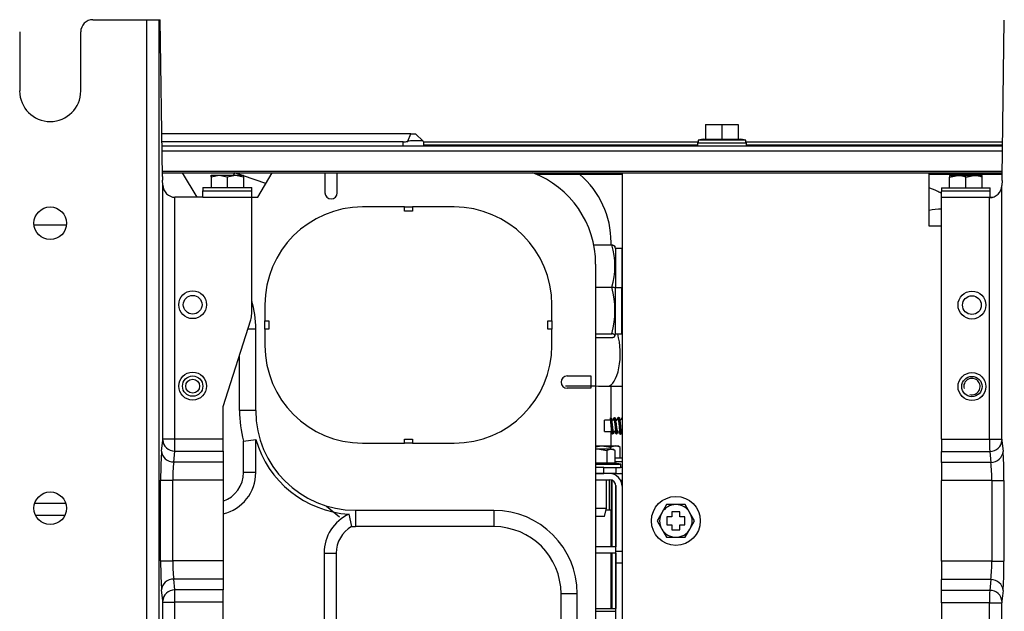
# Model space of a CAD drawing. Units: inches. Extents: x 0 to 1167, y 0 to 381.
# Drawn here: x 759 to 1001, y 236 to 381 of the extents above; entities that cross this region are included whole.
import ezdxf

# ---------------------------------------------------------------- set-up
doc = ezdxf.new("R2010")
doc.units = ezdxf.units.IN
doc.header["$MEASUREMENT"] = 0

msp = doc.modelspace()

# ---------------------------------------------------------------- linework, layer by layer
for p, q in [((776.75, 380.86), (790.02, 380.86)), ((790.02, 1), (790.02, 380.86)), ((790.02, 380.86), (793.01, 380.86)), ((793.01, 380.86), (793.28, 380.86)), ((793.01, 1), (793.01, 380.86)), ((793.8, 342.38), (793.28, 380.86)), ((1000.04, 342.28), (1000.56, 380.76)), ((758.76, 377.86), (758.76, 363.37)), ((773.75, 363.37), (773.75, 377.86)), ((927.21, 355.17), (931.21, 355.17)), ((927.21, 355.17), (927.21, 351.57)), ((931.21, 355.17), (935.21, 355.17)), ((931.21, 355.17), (931.21, 351.57)), ((935.21, 355.17), (935.21, 351.57)), ((854.81, 352.87), (793.66, 352.87)), ((852.94, 350.87), (793.69, 350.87)), ((852.94, 349.87), (852.94, 350.87)), ((854.06, 351), (854.81, 352.87)), ((854.81, 352.87), (855.94, 352.87)), ((855.94, 352.87), (857.81, 351)), ((857.81, 351), (857.94, 350.87)), ((857.94, 350.87), (857.94, 349.87)), ((857.94, 350.86), (925.34, 350.86)), ((925.21, 350.67), (937.21, 350.67)), ((925.21, 350.67), (925.21, 349.87)), ((926.6, 351.57), (925.34, 351.27)), ((937.08, 351.27), (925.34, 351.27)), ((925.34, 351.27), (925.34, 350.67)), ((926.6, 351.57), (927.21, 351.57)), ((927.21, 351.57), (931.21, 351.57)), ((931.21, 351.57), (935.21, 351.57)), ((935.21, 351.57), (935.83, 351.57)), ((937.08, 351.27), (935.83, 351.57)), ((937.08, 350.67), (937.08, 351.27)), ((937.08, 350.86), (1000.16, 350.86)), ((937.21, 349.87), (937.21, 350.67)), ((793.7, 349.87), (1000.15, 349.87)), ((1000.13, 348.56), (793.72, 348.56)), ((857.94, 350.16), (925.21, 350.16)), ((937.21, 350.16), (1000.15, 350.16)), ((793.79, 343.64), (1000.06, 343.64)), ((793.79, 343.3), (1000.06, 343.3)), ((793.89, 340.25), (793.83, 341.5)), ((798.68, 343.3), (802.24, 337.28)), ((805.74, 342.32), (807.74, 342.68)), ((805.74, 342.68), (805.74, 342.32)), ((805.74, 342.68), (807.74, 342.68)), ((805.74, 342.32), (805.74, 342.68)), ((805.74, 342.32), (805.74, 339.68)), ((805.74, 342.32), (805.74, 339.68)), ((807.74, 342.68), (809.74, 342.32)), ((807.74, 342.68), (811.74, 342.68)), ((809.74, 342.32), (811.74, 342.68)), ((809.74, 342.32), (809.74, 339.68)), ((811.48, 343.3), (811.27, 342.68)), ((813.29, 342.68), (811.48, 343.3)), ((811.74, 342.68), (813.74, 342.32)), ((811.74, 342.68), (813.74, 342.68)), ((813.74, 342.32), (813.74, 342.68)), ((819.22, 340.63), (813.74, 342.52)), ((813.74, 342.32), (813.74, 339.68)), ((817.24, 337.28), (820.8, 343.3)), ((833.73, 343.3), (833.73, 338.38)), ((836.73, 338.38), (836.73, 343.3)), ((906.7, 342.88), (885.8, 342.88)), ((906.7, 343.3), (906.7, 193.93)), ((982.11, 330.18), (982.11, 343.3)), ((1000.05, 342.88), (982.11, 342.88)), ((987.11, 342.58), (989.11, 342.58)), ((987.11, 342.58), (987.11, 342.22)), ((987.11, 342.22), (989.11, 342.58)), ((987.11, 339.58), (987.11, 342.22)), ((989.11, 342.58), (993.11, 342.58)), ((991.11, 342.22), (993.11, 342.58)), ((991.11, 339.58), (991.11, 342.22)), ((993.11, 342.58), (995.11, 342.58)), ((995.11, 342.22), (995.11, 342.58)), ((995.11, 339.58), (995.11, 342.22)), ((1000.02, 341.4), (999.96, 340.15)), ((793.89, 277.99), (793.89, 340.25)), ((803.74, 339.68), (815.74, 339.68)), ((803.74, 339.68), (803.74, 338.88)), ((803.74, 338.88), (815.74, 338.88)), ((803.74, 337.28), (803.74, 338.88)), ((815.74, 338.88), (815.74, 339.68)), ((815.74, 337.28), (815.74, 338.88)), ((985.11, 339.58), (997.1, 339.58)), ((985.11, 339.58), (985.11, 338.78)), ((985.11, 337.18), (985.11, 338.78)), ((997.1, 338.78), (985.11, 338.78)), ((997.1, 338.78), (997.1, 339.58)), ((997.1, 337.18), (997.1, 338.78)), ((999.96, 277.89), (999.96, 340.15)), ((803.74, 337.28), (796.89, 337.28)), ((796.89, 277.99), (796.89, 337.28)), ((803.74, 337.28), (815.74, 337.28)), ((815.74, 337.28), (817.24, 337.28)), ((815.74, 308.66), (815.74, 337.28)), ((985.11, 277.89), (985.11, 337.18)), ((996.96, 337.18), (985.11, 337.18)), ((996.96, 277.89), (996.96, 337.18)), ((997.1, 337.28), (997.71, 337.28)), ((853.22, 334.88), (842.98, 334.88)), ((853.22, 334.88), (855.22, 334.88)), ((853.22, 333.88), (853.22, 334.88)), ((855.22, 333.88), (853.22, 333.88)), ((865.47, 334.88), (855.22, 334.88)), ((855.22, 334.88), (855.22, 333.88)), ((770.22, 330.38), (762.29, 330.38)), ((985.11, 330.18), (982.11, 330.18)), ((899.74, 325.6), (904.15, 325.6)), ((904, 325.6), (904, 326.17)), ((905.06, 324.69), (905.06, 315)), ((906.65, 324.69), (905.06, 324.69)), ((906.65, 324.69), (906.65, 315)), ((900.2, 320.88), (900.2, 194.93)), ((906.7, 318.95), (906.65, 318.95)), ((900.2, 315.17), (904.15, 315.17)), ((905.06, 303.7), (905.06, 315)), ((906.65, 315), (905.06, 315)), ((906.65, 303.7), (906.65, 315)), ((818.98, 310.89), (818.98, 306.89)), ((889.46, 306.89), (889.46, 310.89)), ((808.74, 285.9), (815.5, 307.15)), ((906.65, 309.44), (906.7, 309.44)), ((816.73, 304.89), (814.78, 304.89)), ((816.73, 284.9), (816.73, 304.89)), ((818.98, 304.89), (818.98, 306.89)), ((818.98, 306.89), (819.98, 306.89)), ((818.98, 304.89), (818.98, 300.89)), ((819.98, 304.89), (818.98, 304.89)), ((819.98, 306.89), (819.98, 304.89)), ((888.46, 306.89), (889.46, 306.89)), ((888.46, 304.89), (888.46, 306.89)), ((889.46, 304.89), (888.46, 304.89)), ((889.46, 306.89), (889.46, 304.89)), ((889.46, 300.89), (889.46, 304.89)), ((906.7, 306.82), (906.65, 306.82)), ((900.2, 303.77), (904.15, 303.77)), ((900.2, 302.8), (904.15, 302.8)), ((905.06, 303.7), (906.65, 303.7)), ((812.73, 284.9), (812.73, 298.45)), ((893.21, 293.39), (899, 293.39)), ((899, 293.39), (899, 290.4)), ((899, 290.4), (893.21, 290.4)), ((903.15, 290.93), (906.7, 290.93)), ((904, 283.08), (904, 290.93)), ((808.74, 277.99), (808.74, 285.9)), ((816.73, 284.9), (812.73, 284.9)), ((903.98, 283.12), (903.76, 282.95)), ((903.85, 282.75), (903.85, 283.01)), ((904.82, 283.15), (904.6, 282.98)), ((904.98, 283.15), (904.76, 282.98)), ((905.82, 283.18), (905.6, 283.01)), ((905.98, 283.19), (905.76, 283.02)), ((906.7, 283.13), (906.6, 283.05)), ((902.35, 279.77), (902.35, 282.57)), ((903.85, 282.57), (902.35, 282.57)), ((903.85, 282.75), (903.85, 282.11)), ((904.71, 282.57), (904.16, 282.57)), ((905.71, 282.61), (905.17, 282.57)), ((906.7, 282.68), (906.15, 282.64)), ((902.35, 279.77), (904.16, 279.77)), ((904, 276.21), (904, 279.68)), ((904.1, 279.38), (904.32, 279.2)), ((904.26, 279.37), (904.49, 279.2)), ((904.62, 279.77), (905.17, 279.77)), ((905.1, 279.34), (905.32, 279.17)), ((905.26, 279.33), (905.48, 279.16)), ((905.62, 279.73), (906.16, 279.7)), ((906.1, 279.3), (906.32, 279.13)), ((906.26, 279.3), (906.48, 279.13)), ((906.61, 279.66), (906.7, 279.66)), ((793.6, 274.96), (793.88, 277.63)), ((793.89, 277.99), (796.89, 277.99)), ((796.89, 277.99), (808.74, 277.99)), ((808.74, 274.95), (808.74, 277.99)), ((813.73, 277.42), (816.73, 277.83)), ((813.73, 269.7), (813.73, 277.42)), ((816.73, 269.7), (816.73, 277.83)), ((842.98, 276.9), (853.22, 276.9)), ((853.22, 276.9), (853.22, 277.9)), ((853.22, 277.9), (855.22, 277.9)), ((855.22, 276.9), (853.22, 276.9)), ((855.22, 277.9), (855.22, 276.9)), ((855.22, 276.9), (865.47, 276.9)), ((900.2, 275.99), (901.63, 276.21)), ((900.22, 276.21), (901.63, 276.21)), ((901.63, 276.21), (905.09, 276.21)), ((903.94, 275.41), (903.94, 275.85)), ((905.09, 276.21), (905.63, 276.21)), ((906.24, 275.85), (905.63, 276.21)), ((906.24, 273.21), (906.24, 275.85)), ((985.11, 277.89), (985.11, 274.85)), ((985.11, 277.89), (996.96, 277.89)), ((996.96, 277.89), (999.96, 277.89)), ((999.97, 277.53), (1000.25, 274.86)), ((796.59, 272.27), (796.88, 274.95)), ((796.88, 274.95), (808.74, 274.95)), ((808.74, 274.95), (808.74, 272.27)), ((900.62, 275.41), (900.26, 275.41)), ((902.93, 275.05), (900.62, 275.41)), ((903.97, 275.41), (900.62, 275.41)), ((902.93, 275.05), (902.93, 271.96)), ((903.97, 275.41), (904.4, 275.41)), ((904.89, 275.13), (904.4, 275.41)), ((905.01, 271.96), (905.01, 275.05)), ((985.11, 272.17), (985.11, 274.85)), ((985.11, 274.85), (996.97, 274.85)), ((996.97, 274.85), (997.25, 272.17)), ((808.74, 272.27), (796.59, 272.27)), ((808.74, 272.27), (808.74, 267.8)), ((902.93, 271.96), (900.2, 271.96)), ((900.2, 271.71), (906.4, 271.71)), ((902.2, 270.91), (900.2, 270.91)), ((902.2, 269.41), (902.2, 270.91)), ((902.2, 270.91), (905.2, 270.91)), ((904.89, 271.96), (902.93, 271.96)), ((906.4, 271.71), (904.89, 271.98)), ((906.7, 273.21), (905.01, 273.21)), ((905.01, 272.41), (906.7, 272.41)), ((905.2, 270.91), (906.3, 270.91)), ((905.2, 270.91), (905.2, 269.41)), ((906.4, 270.91), (906.4, 271.71)), ((997.25, 272.17), (985.11, 272.17)), ((985.11, 272.17), (985.11, 267.7)), ((816.73, 269.7), (813.73, 269.7)), ((902.2, 269.41), (900.2, 269.41)), ((900.2, 269.41), (902.2, 269.41)), ((905.2, 269.41), (902.2, 269.41)), ((903.64, 269.36), (903.64, 269.41)), ((904.13, 269.36), (904.13, 269.41)), ((905.2, 269.41), (906.3, 269.41)), ((793.37, 267.8), (796.36, 267.8)), ((793.37, 248.01), (793.37, 267.8)), ((796.36, 248.01), (796.36, 267.8)), ((808.74, 267.8), (796.36, 267.8)), ((808.74, 267.8), (808.74, 248.01)), ((900.2, 267.91), (903.6, 267.91)), ((902.9, 260.91), (902.9, 267.91)), ((903.64, 260.41), (903.64, 267.82)), ((904.13, 260.41), (904.13, 267.82)), ((904.29, 251.41), (904.29, 267.75)), ((905.19, 266.47), (905.19, 251.41)), ((905.2, 250.41), (905.2, 266.31)), ((906.32, 267.81), (906.7, 267.81)), ((997.49, 267.7), (985.11, 267.7)), ((985.11, 247.91), (985.11, 267.7)), ((997.49, 267.7), (1000.48, 267.7)), ((997.49, 267.7), (997.49, 247.91)), ((1000.48, 267.7), (1000.48, 247.91)), ((762.47, 262.2), (770.04, 262.2)), ((837.28, 258.75), (834.07, 261.35)), ((917.59, 261.81), (916.43, 259.81)), ((919.9, 261.81), (917.59, 261.81)), ((922.21, 261.81), (919.9, 261.81)), ((923.36, 259.81), (922.21, 261.81)), ((762.64, 259.2), (769.87, 259.2)), ((839.62, 259.45), (840.27, 256.42)), ((875.21, 260.4), (841.23, 260.4)), ((841.23, 260.4), (841.23, 256.4)), ((875.21, 260.4), (875.21, 256.4)), ((900.2, 260.91), (902.9, 260.91)), ((902.4, 258.91), (900.2, 258.91)), ((902.4, 258.91), (902.9, 260.91)), ((904.13, 260.41), (902.78, 260.41)), ((904, 251.41), (904, 260.41)), ((916.43, 259.81), (915.28, 257.81)), ((918.9, 258.81), (917.7, 258.81)), ((917.7, 258.81), (917.7, 256.81)), ((920.9, 260.01), (918.9, 260.01)), ((918.9, 260.01), (918.9, 258.81)), ((920.9, 258.81), (920.9, 260.01)), ((922.1, 258.81), (920.9, 258.81)), ((922.1, 256.81), (922.1, 258.81)), ((924.51, 257.81), (923.36, 259.81)), ((875.21, 256.4), (841.23, 256.4)), ((915.28, 257.81), (916.43, 255.81)), ((917.7, 256.81), (918.9, 256.81)), ((918.9, 256.81), (918.9, 255.61)), ((920.9, 255.61), (920.9, 256.81)), ((920.9, 256.81), (922.1, 256.81)), ((923.36, 255.81), (924.51, 257.81)), ((916.43, 255.81), (917.59, 253.81)), ((918.9, 255.61), (920.9, 255.61)), ((922.21, 253.81), (923.36, 255.81)), ((917.59, 253.81), (919.9, 253.81)), ((919.9, 253.81), (922.21, 253.81)), ((833.49, 249.91), (836.49, 249.91)), ((833.49, 249.91), (833.49, 190.65)), ((836.49, 249.91), (836.49, 190.65)), ((905.2, 251.41), (900.2, 251.41)), ((905.2, 249.91), (900.2, 249.91)), ((904, 236.32), (904, 249.91)), ((904.29, 236.32), (904.29, 249.91)), ((905.19, 249.91), (905.19, 236.32)), ((905.2, 247.41), (905.2, 250.41)), ((905.2, 250.41), (906.7, 250.41)), ((793.37, 248.01), (796.36, 248.01)), ((808.74, 248.01), (796.36, 248.01)), ((808.74, 248.01), (808.74, 243.54)), ((905.2, 58.58), (905.2, 247.41)), ((906.7, 247.41), (905.2, 247.41)), ((985.11, 247.91), (985.11, 243.44)), ((997.49, 247.91), (985.11, 247.91)), ((997.49, 247.91), (1000.48, 247.91)), ((808.74, 243.54), (796.59, 243.54)), ((796.88, 240.86), (796.59, 243.54)), ((808.74, 243.54), (808.74, 240.86)), ((985.11, 240.76), (985.11, 243.44)), ((997.25, 243.44), (985.11, 243.44)), ((997.25, 243.44), (996.97, 240.76)), ((793.88, 238.18), (793.6, 240.86)), ((808.74, 240.86), (796.88, 240.86)), ((808.74, 237.82), (808.74, 240.86)), ((891.7, 119.96), (891.7, 239.91)), ((895.7, 239.91), (891.7, 239.91)), ((895.7, 119.96), (895.7, 239.91)), ((985.11, 237.72), (985.11, 240.76)), ((996.97, 240.76), (985.11, 240.76)), ((1000.25, 240.76), (999.97, 238.08)), ((793.89, 77.56), (793.89, 237.82)), ((793.89, 237.82), (796.89, 237.82)), ((808.74, 237.82), (796.89, 237.82)), ((796.89, 77.56), (796.89, 237.82)), ((808.74, 77.56), (808.74, 237.82)), ((996.96, 237.72), (985.11, 237.72)), ((985.11, 237.72), (985.11, 77.46)), ((996.96, 77.46), (996.96, 237.72)), ((996.96, 237.72), (999.96, 237.72)), ((999.96, 77.46), (999.96, 237.72)), ((900.2, 236.32), (905.2, 236.32)), ((900.2, 235.62), (905.2, 235.62))]:
    msp.add_line(p, q)
for centre, radius in [((766.25, 330.88), 4), ((801.24, 310.89), 3.42), ((801.24, 310.89), 2.3), ((992.61, 310.79), 3.42), ((992.61, 310.79), 2.3), ((801.24, 290.9), 3.42), ((801.24, 290.9), 2.5), ((801.24, 290.9), 1.7), ((992.61, 290.8), 3.42), ((992.61, 290.8), 2.5), ((766.25, 260.91), 4), ((919.9, 257.81), 6)]:
    msp.add_circle(centre, radius)
for centre, radius, start, end in [((776.75, 377.86), 3, 90, 180), ((766.25, 363.37), 7.5, 180, 0), ((852.94, 355.87), 5, 270, 282.8695), ((876.21, 320.88), 23.99, 0, 69.1083), ((882.01, 326.17), 21.99, 0, 49.4241), ((989.02, 336.32), 6.26, 70.5368, 89.207), ((993.02, 336.32), 6.26, 70.5368, 89.207), ((835.23, 338.38), 1.5, 180, 0), ((842.98, 310.89), 23.99, 90, 180), ((865.47, 310.89), 23.99, 0, 90), ((887.18, 320.38), 17.75, 342.9175, 17.0825), ((899.66, 323.68), 5.49, 10.664, 16.2222), ((883.8, 309.47), 21.14, 344.3591, 15.6409), ((791.24, 304.89), 25.49, 0, 16.076), ((810.74, 308.66), 5, 342.3499, 0), ((899.66, 304.72), 5.49, 343.8497, 349.336), ((842.98, 300.89), 23.99, 180, 270), ((865.47, 300.89), 23.99, 270, 0), ((893.21, 291.89), 1.5, 90, 270), ((992.61, 290.8), 2.01, 255, 195), ((841.23, 284.9), 28.49, 180, 195.222), ((841.23, 284.9), 24.49, 180, 270), ((953.49, 294.7), 50.8, 193.3108, 194.0298), ((951.47, 293.97), 47.69, 193.2593, 194.0514), ((965.4, 297.12), 60.99, 193.2969, 193.9031), ((874.67, 287.67), 30.26, 350.284, 350.5435), ((873.93, 287.83), 31.17, 350.2789, 350.5641), ((874.78, 287.83), 31.16, 350.3218, 350.575), ((873.11, 288.15), 33.02, 350.3284, 350.5998), ((871.49, 288.56), 35.5, 350.4307, 350.6143), ((872.02, 288.51), 35.13, 350.4369, 350.6336), ((873.64, 274.53), 30.97, 9.4803, 10.3725), ((955.93, 267.13), 52.8, 166.1549, 166.681), ((871.71, 274.06), 33.77, 9.4167, 9.7315), ((872.95, 274.25), 32.68, 9.4298, 10.2748), ((953.46, 267.98), 49.22, 166.19, 166.7172), ((872.25, 273.96), 34.39, 9.3736, 10.1779), ((962.02, 266.17), 56.99, 166.3056, 166.7537), ((483.88, 277.67), 313.01, 359.5027, 0.0591), ((841.23, 284.9), 25.49, 196.098, 266.3977), ((905.17, 273.9), 2.31, 92.0157, 122.3686), ((905.01, 273.9), 2.31, 57.6143, 88.0015), ((1310.22, 277.57), 313.26, 179.9411, 180.4971), ((900.72, 267.15), 8.26, 90.686, 93.6238), ((904.05, 273.46), 1.94, 92.4415, 125.3823), ((903.89, 273.46), 1.94, 54.6177, 87.5585), ((829.16, 268.34), 32.8, 173.1101, 180.9358), ((906.3, 267.81), 3.1, 82.5863, 90), ((964.69, 268.24), 32.8, 359.0642, 6.8899), ((806.24, 269.7), 7.49, 289.4792, 0), ((806.24, 269.7), 10.49, 283.7781, 0), ((903.6, 266.31), 3.1, 0, 90), ((906.3, 267.81), 1.6, 75.5225, 90), ((903.6, 266.31), 1.6, 0, 90), ((919.9, 257.81), 4, 90, 150), ((919.9, 257.81), 4, 30, 90), ((843.99, 249.91), 10.49, 114.5588, 180), ((875.21, 239.91), 20.49, 0, 90), ((919.9, 257.81), 4, 150, 210), ((919.9, 257.81), 4, 330, 30), ((843.99, 249.91), 7.49, 119.6877, 180), ((841.23, 284.9), 28.49, 268.0848, 270), ((875.21, 239.91), 16.49, 0, 90), ((919.9, 257.81), 4, 210, 270), ((919.9, 257.81), 4, 270, 330), ((829.16, 247.48), 32.8, 179.0642, 186.8899), ((964.69, 247.38), 32.8, 353.1101, 0.9358), ((483.63, 238.15), 313.26, 359.9411, 0.4971), ((1309.97, 238.05), 313.01, 179.5027, 180.0591)]:
    msp.add_arc(centre, radius, start, end)
for centre, major_axis, ratio, start_param, end_param in [((793.91, 342.88), (0, -2), 0.052592, -1.319794, -0.807617), ((999.94, 342.78), (0, -2), 0.052592, 0.807617, 1.319794), ((796.89, 340.41), (0, -3.14), 0.956522, 4.764933, 6.283185), ((996.96, 340.31), (0, 3.14), 0.956522, 3.141593, 4.659845), ((978.8, 312.44), (17.31, 18.02), 0.721452, 0.630937, 0.773131), ((899.66, 314.92), (5.49, 0), 0.076706, 0.186122, 0.612788), ((903.15, 298.88), (-0.01, -7.95), 0.388812, 0, 2.222925), ((903.15, 298.88), (-0.01, -7.95), 0.388812, 6.282812, 6.283185), ((793.87, 277.99), (0, -0.4), 0.052592, 0.463648, 1.570796), ((796.88, 277.63), (-2.98, 0.31), 0.893439, 0.11719, 1.664497), ((996.97, 277.53), (-2.98, -0.31), 0.893439, 1.477096, 3.024402), ((999.98, 277.89), (0, -0.4), 0.052592, 4.712389, 5.819538), ((793.79, 267.8), (0, 8), 0.052592, 0.463648, 1.570796), ((796.59, 274.96), (-2.98, 0.31), 0.893439, 0.11719, 1.664497), ((997.25, 274.86), (-2.98, -0.31), 0.893439, 1.477096, 3.024402), ((1000.06, 267.7), (0, -8), 0.052592, 1.570796, 2.677945), ((793.79, 248.01), (0, -8), 0.052592, 4.712389, 5.819538), ((1000.06, 247.91), (0, -8), 0.052592, 0.463648, 1.570796), ((796.59, 240.86), (-2.98, -0.31), 0.893439, 4.618688, 6.165995), ((997.25, 240.76), (-2.98, 0.31), 0.893439, 3.258783, 4.80609), ((796.88, 238.18), (-2.98, -0.31), 0.893439, 4.618688, 6.165995), ((996.97, 238.08), (-2.98, 0.31), 0.893439, 3.258783, 4.80609), ((793.87, 237.82), (0, 0.4), 0.052592, 4.712389, 5.819538), ((999.98, 237.72), (0, 0.4), 0.052592, 0.463648, 1.570796)]:
    msp.add_ellipse(centre, major_axis=major_axis, ratio=ratio, start_param=start_param, end_param=end_param)
for points, knots in [([(857.81, 351), (857.76, 351.05), (857.7, 351.08), (857.53, 351.11), (857.43, 351.11), (857.09, 351.11), (856.81, 351.1), (856.14, 351.1), (855.77, 351.11), (855.16, 351.11), (854.94, 351.11), (854.5, 351.08), (854.28, 351.05), (854.06, 351)], [0, 0, 0, 0, 0.125, 0.125, 0.25, 0.25, 0.5, 0.5, 0.75, 0.75, 0.875, 0.875, 1, 1, 1, 1]), ([(985.12, 338.25), (984.84, 338.39), (983.85, 338.86), (982.85, 339.3), (982.13, 339.58)], [0.11540133, 0.11540133, 0.11540133, 0.11540133, 0.12349066, 0.14335282, 0.14335282, 0.14335282, 0.14335282]), ([(904.28, 302.83), (904.32, 302.84), (904.35, 302.85), (904.39, 302.86), (904.42, 302.87), (904.45, 302.88), (904.48, 302.89)], [0.03128458, 0.03128458, 0.03128458, 0.03128458, 0.06260357, 0.06260357, 0.06260357, 0.09393988, 0.09393988, 0.09393988, 0.09393988]), ([(904.84, 303.07), (904.85, 303.08), (904.86, 303.09), (904.87, 303.1), (904.88, 303.11), (904.89, 303.12), (904.9, 303.13)], [0.28145368, 0.28145368, 0.28145368, 0.28145368, 0.31268742, 0.31268742, 0.31268742, 0.34390793, 0.34390793, 0.34390793, 0.34390793]), ([(904.95, 303.25), (904.95, 303.26), (904.95, 303.27), (904.95, 303.28), (904.95, 303.29), (904.95, 303.3), (904.95, 303.31)], [0.46878338, 0.46878338, 0.46878338, 0.46878338, 0.5, 0.5, 0.5, 0.53121662, 0.53121662, 0.53121662, 0.53121662]), ([(892.83, 290.94), (893.35, 290.94), (896.42, 290.94), (900.04, 290.93), (902.66, 290.93), (903.15, 290.93)], [0.7972081, 0.7972081, 0.7972081, 0.7972081, 0.8274754, 0.9721984, 1, 1, 1, 1]), ([(904.49, 279.2), (904.45, 279.22), (904.42, 279.39), (904.34, 279.97), (904.31, 280.4), (904.23, 281.32), (904.19, 281.8), (904.12, 282.59), (904.08, 282.89), (904.02, 283.1), (904, 283.13), (903.98, 283.12)], [0.93353987, 0.93353987, 0.93353987, 0.93353987, 0.94434439, 0.94434439, 0.9561487, 0.9561487, 0.967953, 0.967953, 0.97975731, 0.97975731, 0.98591576, 0.98591576, 0.98591576, 0.98591576]), ([(904.69, 282.72), (904.67, 282.88), (904.64, 282.97), (904.58, 282.99), (904.55, 282.89), (904.52, 282.7)], [0.90969478, 0.90969478, 0.90969478, 0.90969478, 0.91838614, 0.91838614, 0.92868447, 0.92868447, 0.92868447, 0.92868447]), ([(904.73, 282.92), (904.73, 282.92), (904.73, 282.91), (904.71, 282.86), (904.7, 282.79), (904.68, 282.71)], [0.905712082, 0.905712082, 0.905712082, 0.905712082, 0.906302114, 0.906302114, 0.910713333, 0.910713333, 0.910713333, 0.910713333]), ([(905.26, 279.33), (905.23, 279.36), (905.2, 279.47), (905.14, 279.91), (905.1, 280.28), (905.03, 281.12), (904.99, 281.58), (904.91, 282.35), (904.88, 282.67), (904.81, 282.95), (904.79, 283), (904.76, 282.98)], [0.84879756, 0.84879756, 0.84879756, 0.84879756, 0.857966, 0.857966, 0.87005003, 0.87005003, 0.88213406, 0.88213406, 0.89421809, 0.89421809, 0.90226912, 0.90226912, 0.90226912, 0.90226912]), ([(905.48, 279.16), (905.45, 279.19), (905.43, 279.31), (905.36, 279.79), (905.32, 280.2), (905.25, 281.12), (905.21, 281.62), (905.13, 282.46), (905.1, 282.81), (905.03, 283.12), (905.01, 283.17), (904.98, 283.15)], [0.82906974, 0.82906974, 0.82906974, 0.82906974, 0.83810565, 0.83810565, 0.84990995, 0.84990995, 0.86171426, 0.86171426, 0.87351856, 0.87351856, 0.88136981, 0.88136981, 0.88136981, 0.88136981]), ([(905.69, 282.77), (905.67, 282.89), (905.65, 282.97), (905.62, 283.02), (905.61, 283.02), (905.6, 283.01)], [0.803039999, 0.803039999, 0.803039999, 0.803039999, 0.809629888, 0.809629888, 0.812875063, 0.812875063, 0.812875063, 0.812875063]), ([(906.26, 279.3), (906.24, 279.32), (906.22, 279.39), (906.15, 279.75), (906.12, 280.1), (906.04, 280.93), (906, 281.4), (905.93, 282.22), (905.89, 282.58), (905.82, 282.96), (905.79, 283.04), (905.76, 283.02)], [0.74151912, 0.74151912, 0.74151912, 0.74151912, 0.74920975, 0.74920975, 0.76129378, 0.76129378, 0.7733778, 0.7733778, 0.78546183, 0.78546183, 0.79501772, 0.79501772, 0.79501772, 0.79501772]), ([(906.48, 279.13), (906.46, 279.15), (906.44, 279.23), (906.37, 279.62), (906.34, 280.01), (906.26, 280.91), (906.22, 281.42), (906.15, 282.32), (906.11, 282.71), (906.04, 283.12), (906.01, 283.21), (905.98, 283.19)], [0.724385, 0.724385, 0.724385, 0.724385, 0.7318669, 0.7318669, 0.74367121, 0.74367121, 0.75547551, 0.75547551, 0.76727982, 0.76727982, 0.77668256, 0.77668256, 0.77668256, 0.77668256]), ([(906.68, 282.83), (906.67, 282.9), (906.66, 282.96), (906.63, 283.04), (906.61, 283.06), (906.59, 283.05)], [0.696470726, 0.696470726, 0.696470726, 0.696470726, 0.700873635, 0.700873635, 0.705976724, 0.705976724, 0.705976724, 0.705976724]), ([(904.26, 279.37), (904.23, 279.39), (904.2, 279.54), (904.12, 280.07), (904.09, 280.47), (904.01, 281.3), (903.97, 281.75), (903.91, 282.38), (903.88, 282.6), (903.85, 282.75)], [0.95560424, 0.95560424, 0.95560424, 0.95560424, 0.96672225, 0.96672225, 0.97880628, 0.97880628, 0.99089031, 0.99089031, 1, 1, 1, 1]), ([(904.29, 281.8), (904.28, 281.94), (904.26, 282.07), (904.24, 282.18), (904.22, 282.28), (904.21, 282.36), (904.19, 282.42)], [0.6623333, 0.6623333, 0.6623333, 0.6623333, 0.70372618, 0.70372618, 0.70372618, 0.74036905, 0.74036905, 0.74036905, 0.74036905]), ([(904.77, 282.48), (904.79, 282.42), (904.81, 282.34), (904.82, 282.24), (904.84, 282.14), (904.86, 282.01), (904.88, 281.88)], [0.69896508, 0.69896508, 0.69896508, 0.69896508, 0.73983515, 0.73983515, 0.73983515, 0.78070873, 0.78070873, 0.78070873, 0.78070873]), ([(905.62, 279.73), (905.57, 279.74), (905.53, 279.95), (905.43, 280.67), (905.37, 281.18), (905.28, 281.96), (905.24, 282.24), (905.2, 282.4)], [0.95416691, 0.95416691, 0.95416691, 0.95416691, 0.96875, 0.96875, 0.984375, 0.984375, 0.99623537, 0.99623537, 0.99623537, 0.99623537]), ([(905.55, 282.9), (905.54, 282.85), (905.53, 282.79), (905.51, 282.72), (905.51, 282.71), (905.51, 282.71)], [0.818091068, 0.818091068, 0.818091068, 0.818091068, 0.821713917, 0.821713917, 0.821828925, 0.821828925, 0.821828925, 0.821828925]), ([(905.71, 282.6), (905.73, 282.61), (905.74, 282.59), (905.81, 282.43), (905.86, 282.1), (905.95, 281.29), (906, 280.8), (906.07, 280.26), (906.09, 280.12), (906.11, 280)], [0.05756505, 0.05756505, 0.05756505, 0.05756505, 0.0625, 0.0625, 0.078125, 0.078125, 0.09375, 0.09375, 0.10042319, 0.10042319, 0.10042319, 0.10042319]), ([(906.61, 279.67), (906.59, 279.67), (906.56, 279.73), (906.49, 280.08), (906.44, 280.51), (906.34, 281.43), (906.29, 281.91), (906.22, 282.35), (906.2, 282.44), (906.19, 282.5)], [0.85096195, 0.85096195, 0.85096195, 0.85096195, 0.859375, 0.859375, 0.875, 0.875, 0.890625, 0.890625, 0.89612872, 0.89612872, 0.89612872, 0.89612872]), ([(904.1, 279.37), (904.08, 279.39), (904.06, 279.43), (904.04, 279.54), (904.03, 279.59), (904.01, 279.66)], [0.973632718, 0.973632718, 0.973632718, 0.973632718, 0.978806283, 0.978806283, 0.982330414, 0.982330414, 0.982330414, 0.982330414]), ([(904.32, 279.2), (904.3, 279.22), (904.29, 279.26), (904.27, 279.34), (904.26, 279.36), (904.26, 279.37)], [0.951091593, 0.951091593, 0.951091593, 0.951091593, 0.956148698, 0.956148698, 0.957025569, 0.957025569, 0.957025569, 0.957025569]), ([(905.1, 279.34), (905.09, 279.35), (905.07, 279.37), (905.03, 279.49), (905, 279.68), (904.97, 279.93)], [0.86639751, 0.86639751, 0.86639751, 0.86639751, 0.87005003, 0.87005003, 0.8796103, 0.8796103, 0.8796103, 0.8796103]), ([(905.32, 279.17), (905.31, 279.18), (905.3, 279.2), (905.27, 279.28), (905.26, 279.33), (905.25, 279.4)], [0.8464108, 0.8464108, 0.8464108, 0.8464108, 0.849909954, 0.849909954, 0.853621863, 0.853621863, 0.853621863, 0.853621863]), ([(906.1, 279.3), (906.09, 279.31), (906.08, 279.32), (906.06, 279.37), (906.04, 279.45), (906.02, 279.56)], [0.759498746, 0.759498746, 0.759498746, 0.759498746, 0.761293776, 0.761293776, 0.767481109, 0.767481109, 0.767481109, 0.767481109]), ([(906.32, 279.13), (906.31, 279.14), (906.31, 279.15), (906.29, 279.19), (906.27, 279.24), (906.26, 279.3)], [0.741887329, 0.741887329, 0.741887329, 0.741887329, 0.74367121, 0.74367121, 0.747677753, 0.747677753, 0.747677753, 0.747677753]), ([(906.55, 279.24), (906.54, 279.21), (906.53, 279.18), (906.52, 279.15), (906.52, 279.15), (906.51, 279.14)], [0.717885808, 0.717885808, 0.717885808, 0.717885808, 0.7200626, 0.7200626, 0.721342168, 0.721342168, 0.721342168, 0.721342168]), ([(901.63, 276.21), (902.02, 276.21), (902.41, 276.17), (903.18, 276.05), (903.56, 275.96), (903.94, 275.85)], [0, 0, 0, 0, 0.5, 0.5, 1, 1, 1, 1])]:
    msp.add_open_spline(points, degree=3, knots=knots)
for points in [[(904.15, 325.6), (904.2, 325.59), (904.24, 325.58), (904.28, 325.57)], [(904.28, 325.57), (904.32, 325.56), (904.35, 325.55), (904.39, 325.54)], [(904.39, 325.54), (904.42, 325.53), (904.45, 325.52), (904.48, 325.51)], [(904.48, 325.51), (904.51, 325.5), (904.54, 325.49), (904.57, 325.48)], [(904.57, 325.48), (904.59, 325.47), (904.62, 325.46), (904.64, 325.45)], [(904.64, 325.45), (904.66, 325.44), (904.69, 325.43), (904.7, 325.42)], [(904.7, 325.42), (904.72, 325.41), (904.74, 325.4), (904.76, 325.39)], [(904.76, 325.39), (904.77, 325.38), (904.79, 325.37), (904.8, 325.36)], [(904.8, 325.36), (904.82, 325.35), (904.83, 325.33), (904.84, 325.32)], [(904.84, 325.32), (904.85, 325.31), (904.86, 325.3), (904.87, 325.29)], [(904.87, 325.29), (904.88, 325.28), (904.89, 325.27), (904.9, 325.26)], [(904.9, 325.26), (904.91, 325.25), (904.91, 325.24), (904.92, 325.23)], [(904.92, 325.23), (904.92, 325.22), (904.93, 325.21), (904.93, 325.2)], [(904.93, 325.2), (904.94, 325.19), (904.94, 325.18), (904.94, 325.17)], [(904.28, 303.74), (904.24, 303.75), (904.2, 303.76), (904.15, 303.77)], [(904.15, 302.8), (904.2, 302.81), (904.24, 302.82), (904.28, 302.83)], [(904.39, 303.71), (904.35, 303.72), (904.32, 303.73), (904.28, 303.74)], [(904.48, 303.68), (904.45, 303.69), (904.42, 303.7), (904.39, 303.71)], [(904.57, 303.65), (904.54, 303.66), (904.51, 303.67), (904.48, 303.68)], [(904.48, 302.89), (904.51, 302.9), (904.54, 302.91), (904.57, 302.92)], [(904.64, 303.62), (904.62, 303.63), (904.59, 303.64), (904.57, 303.65)], [(904.57, 302.92), (904.59, 302.93), (904.62, 302.94), (904.64, 302.95)], [(904.7, 303.59), (904.69, 303.6), (904.66, 303.61), (904.64, 303.62)], [(904.64, 302.95), (904.66, 302.96), (904.69, 302.97), (904.7, 302.98)], [(904.76, 303.56), (904.74, 303.57), (904.72, 303.58), (904.7, 303.59)], [(904.7, 302.98), (904.72, 302.99), (904.74, 303), (904.76, 303.01)], [(904.8, 303.53), (904.79, 303.54), (904.77, 303.55), (904.76, 303.56)], [(904.76, 303.01), (904.77, 303.02), (904.79, 303.03), (904.8, 303.04)], [(904.84, 303.5), (904.83, 303.51), (904.82, 303.52), (904.8, 303.53)], [(904.8, 303.04), (904.82, 303.05), (904.83, 303.06), (904.84, 303.07)], [(904.87, 303.47), (904.86, 303.48), (904.85, 303.49), (904.84, 303.5)], [(904.9, 303.44), (904.89, 303.45), (904.88, 303.46), (904.87, 303.47)], [(904.92, 303.41), (904.91, 303.42), (904.91, 303.43), (904.9, 303.44)], [(904.9, 303.13), (904.91, 303.14), (904.91, 303.15), (904.92, 303.16)], [(904.93, 303.37), (904.93, 303.39), (904.92, 303.4), (904.92, 303.41)], [(904.92, 303.16), (904.92, 303.17), (904.93, 303.18), (904.93, 303.19)], [(904.94, 303.34), (904.94, 303.35), (904.94, 303.36), (904.93, 303.37)], [(904.93, 303.19), (904.94, 303.2), (904.94, 303.21), (904.94, 303.22)], [(904.95, 303.31), (904.95, 303.32), (904.95, 303.33), (904.94, 303.34)], [(904.94, 303.22), (904.95, 303.23), (904.95, 303.24), (904.95, 303.25)], [(903.85, 282.11), (903.85, 282.09), (903.85, 282.08), (903.86, 282.07)], [(903.86, 282.07), (903.87, 281.95), (903.89, 281.81), (903.91, 281.66)], [(903.91, 281.66), (903.93, 281.51), (903.95, 281.36), (903.96, 281.2)], [(903.96, 281.2), (903.98, 281.04), (904, 280.88), (904.02, 280.73)], [(904.02, 280.73), (904.03, 280.58), (904.05, 280.44), (904.07, 280.31)], [(904.35, 281.35), (904.33, 281.51), (904.31, 281.66), (904.29, 281.8)], [(904.4, 280.88), (904.39, 281.03), (904.37, 281.2), (904.35, 281.35)], [(904.46, 280.44), (904.44, 280.58), (904.42, 280.73), (904.4, 280.88)], [(904.71, 282.57), (904.71, 282.57), (904.71, 282.57), (904.72, 282.57)], [(904.72, 282.57), (904.73, 282.56), (904.75, 282.53), (904.77, 282.48)], [(904.88, 281.88), (904.89, 281.74), (904.91, 281.59), (904.93, 281.44)], [(904.93, 281.44), (904.95, 281.28), (904.97, 281.12), (904.98, 280.96)], [(904.98, 280.96), (905, 280.81), (905.02, 280.65), (905.04, 280.51)], [(905.04, 280.51), (905.06, 280.37), (905.07, 280.25), (905.09, 280.14)], [(904.07, 280.31), (904.08, 280.22), (904.1, 280.14), (904.11, 280.07)], [(904.51, 280.08), (904.49, 280.18), (904.48, 280.31), (904.46, 280.44)], [(904.57, 279.85), (904.55, 279.9), (904.53, 279.98), (904.51, 280.08)], [(904.55, 279.3), (904.53, 279.25), (904.52, 279.21), (904.51, 279.2)], [(904.62, 279.77), (904.6, 279.77), (904.58, 279.8), (904.57, 279.85)], [(904.62, 279.77), (904.62, 279.77), (904.62, 279.77), (904.62, 279.77)], [(905.09, 280.14), (905.1, 280.11), (905.1, 280.09), (905.1, 280.06)]]:
    msp.add_open_spline(points, degree=3)

doc.saveas('drawing.dxf')
